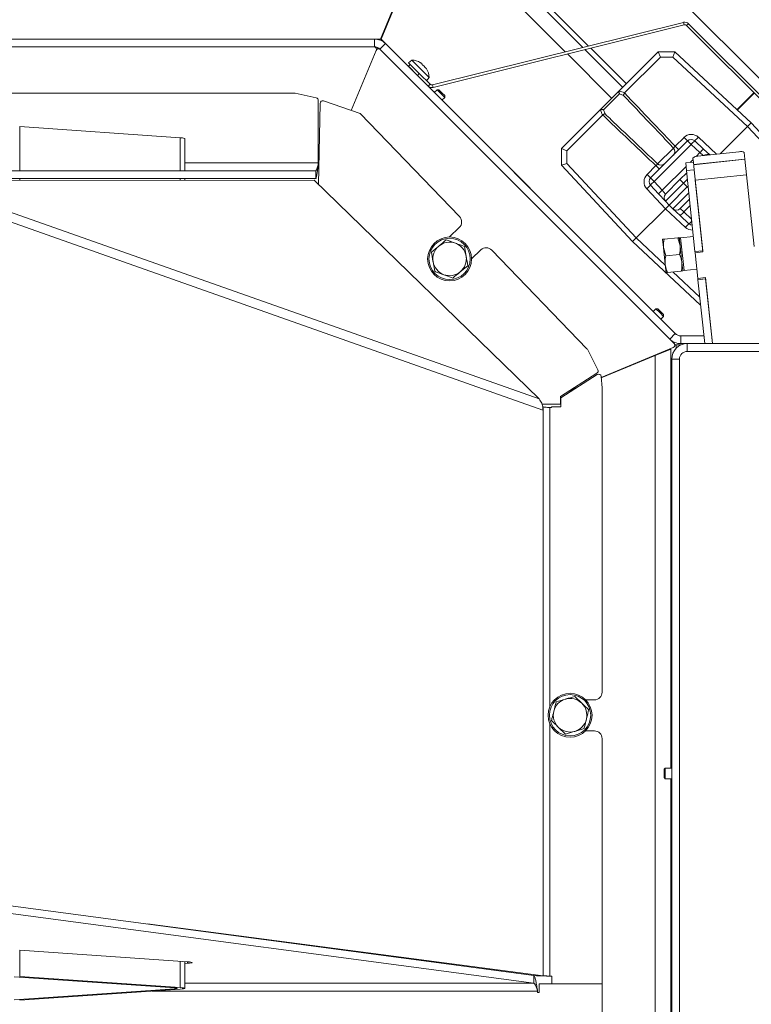
# Model space of a CAD drawing. Extents: x -2507 to 424, y 214 to 2823.
# Drawn here: x -1200 to -916, y 545 to 926 of the extents above; entities that cross this region are included whole.
import ezdxf

# ---------------------------------------------------------------- set-up
doc = ezdxf.new("R2010")
doc.units = 0
doc.header["$LTSCALE"] = 5
doc.layers.add('SLD-0', color=7, linetype='Continuous')
doc.styles.add('STANDARD-BrunnerGroßer Text', font='arial.ttf')
doc.dimstyles.new('STANDARD-Brunner-IIGroßer Text', dxfattribs={"dimscale": 5, "dimtxt": 8, "dimasz": 5, "dimexe": 3.175, "dimexo": 0, "dimgap": 0.762, "dimtad": 1, "dimdec": 0, "dimrnd": 1e-08, "dimtxsty": 'STANDARD-BrunnerGroßer Text', "dimblk": 'Filled-1', "dimcen": 0.09, "dimdle": 10, "dimclrd": 7, "dimclre": 7, "dimclrt": 7, "dimadec": 1, "dimazin": 2, "dimtfac": 0.666667, "dimtdec": 0, "dimtmove": 0, "dimatfit": 3, "dimldrblk": 'Filled-1', "dimfxl": 1, "dimtolj": 1, "dimlwd": 15, "dimlwe": 15, "dimarcsym": 0})

# ---------------------------------------------------------------- blocks, each defined once
blk = doc.blocks.new('Filled-1')
at = {"color": 0}
for p, q in [((0, 0), (-1, 0.167)), ((-1, 0.167), (-1, -0.167)), ((-1, 0), (0, 0)), ((-1, -0.167), (0, 0))]:
    blk.add_line(p, q, dxfattribs=at)
at = {"color": 0, "flags": 128}
blk.add_lwpolyline([(-1, -0.167), (0, 0), (-1, 0.167), (-1, -0.167)], dxfattribs=at)
at = {"color": 0}
blk.add_solid([(-1, -0.167), (0, 0), (-1, 0.167), (-1, -0.167)], dxfattribs=at)
blk = doc.blocks.new('*D12')
at = {"layer": 'Defpoints', "color": 0}
for p in [(-995.25, 985.37), (-780.41, 976.76), (-883.52, 873.65)]:
    blk.add_point(p, dxfattribs=at)
at = {"layer": 'SLD-0', "color": 7, "lineweight": 5}
for p, q in [((-995.25, 985.37), (-880.91, 1099.71)), ((-874.46, 1070.8), (-798.09, 994.44)), ((-883.52, 873.65), (-769.19, 987.98))]:
    blk.add_line(p, q, dxfattribs=at)
at = {"layer": 'SLD-0', "color": 7, "lineweight": 5, "xscale": 25, "yscale": 25, "zscale": 25}
for p, rotation in [((-892.14, 1088.48), 135.0000000000043), ((-780.41, 976.76), 315.0000000000043)]:
    blk.add_blockref('Filled-1', p, dxfattribs=dict(at, rotation=rotation))
at = {"layer": 'SLD-0', "color": 7, "lineweight": 5, "insert": (-809.15, 1071.81), "char_height": 40, "attachment_point": 2, "rotation": 315, "style": 'STANDARD-BrunnerGroßer Text'}
blk.add_mtext('\\A1;%%c158', dxfattribs=at)

msp = doc.modelspace()

# ---------------------------------------------------------------- linework, layer by layer
at = {"color": 7, "linetype": 'Continuous', "lineweight": 5}
for p, q in [((-995.25, 985.37), (-911.52, 901.64)), ((-981.75, 915.31), (-1036.26, 969.82)), ((-1060.1, 918.57), (-1040.64, 965.57)), ((-1040.41, 965.48), (-1059.87, 918.48)), ((-988.54, 913.61), (-1040.41, 965.48)), ((-1028, 964.38), (-979.49, 915.87)), ((-942.69, 925.05), (-1040.01, 900.78)), ((-942.45, 924.08), (-1039.77, 899.81)), ((-942.45, 924.08), (-942.69, 925.05)), ((-940.79, 924.52), (-941.5, 923.81)), ((-878.55, 860.87), (-941.5, 923.81)), ((-877.84, 861.57), (-940.79, 924.52)), ((-1062.5, 918.57), (-1926.02, 918.57)), ((-1062.5, 915.57), (-1926.02, 915.57)), ((-1060.1, 918.57), (-1062.5, 918.57)), ((-1062.5, 918.57), (-1062.5, 915.57)), ((-1060.38, 914.69), (-1058.26, 916.82)), ((-1048.05, 906.66), (-1059.87, 918.48)), ((-1058.26, 916.82), (-945.89, 804.45)), ((-1061.83, 914.19), (-1071.49, 890.87)), ((-1060.38, 914.69), (-948.02, 802.33)), ((-970.57, 895.64), (-987.72, 912.79)), ((-966.32, 899.88), (-980.92, 914.48)), ((-978.66, 915.05), (-964.91, 901.29)), ((-967.42, 898.78), (-952.56, 913.64)), ((-952.56, 913.64), (-952.56, 913.65)), ((-952.56, 913.65), (-946.07, 913.65)), ((-951.68, 911.59), (-952.56, 913.64)), ((-946.8, 911.59), (-946.07, 913.65)), ((-946.07, 913.65), (-946.07, 913.65)), ((-946.07, 913.65), (-916.49, 886.07)), ((-1049.35, 908.02), (-1048.65, 908.73)), ((-1045.82, 904.49), (-1049.35, 908.02)), ((-1048.04, 910.43), (-1049.29, 909.38)), ((-1048.65, 908.73), (-1049.29, 909.38)), ((-1048.65, 908.73), (-1045.11, 905.19)), ((-1041.31, 903.7), (-1048.04, 910.43)), ((-1044.83, 909.49), (-1044.82, 909.5)), ((-1044.49, 909.29), (-1044.49, 909.29)), ((-1044.23, 909.03), (-1044.23, 909.03)), ((-1043.73, 908.53), (-1043.73, 908.53)), ((-1043.21, 908.01), (-1043.21, 908.01)), ((-951.68, 911.59), (-965.53, 897.75)), ((-946.8, 911.59), (-951.68, 911.59)), ((-917.91, 884.65), (-946.8, 911.59)), ((-1048.02, 906.69), (-1048.08, 906.63)), ((-1045.11, 905.19), (-1045.82, 904.49)), ((-1041.67, 900.34), (-1045.82, 904.49)), ((-1040.96, 901.04), (-1045.11, 905.19)), ((-1042.71, 907.51), (-1042.71, 907.51)), ((-1042.52, 907.27), (-1042.57, 907.23)), ((-1042.55, 907.21), (-1042.54, 907.22)), ((-1042.45, 907.25), (-1042.45, 907.25)), ((-1045.11, 903.66), (-1045.05, 903.72)), ((-1039.28, 897.88), (-1045.08, 903.69)), ((-1042.36, 902.45), (-1041.31, 903.7)), ((-1041.67, 900.34), (-1040.96, 901.04)), ((-1040.01, 900.78), (-1039.77, 899.81)), ((-1093.26, 897.57), (-1310.26, 897.57)), ((-1085.04, 895.75), (-1093.26, 897.57)), ((-1038.24, 898.92), (-1039.3, 897.86)), ((-1037.54, 898.92), (-1038.24, 898.92)), ((-1038.24, 898.92), (-1036.76, 897.44)), ((-1037.54, 898.92), (-1036.4, 897.79)), ((-1036.76, 897.44), (-1035.27, 895.95)), ((-1036.4, 897.79), (-1035.27, 896.66)), ((-1035.27, 895.95), (-1035.27, 896.66)), ((-975.17, 891.04), (-967.42, 898.78)), ((-967.51, 897.33), (-973.72, 891.12)), ((-965.97, 896.75), (-967.51, 897.33)), ((-965.53, 897.75), (-965.58, 897.68)), ((-915.42, 897.74), (-921.98, 891.18)), ((-915.3, 897.61), (-921.85, 891.06)), ((-1084.26, 870.57), (-1084.26, 894.77)), ((-1084.13, 862.26), (-1083.58, 893.65)), ((-1068.09, 889.7), (-1082.26, 894.58)), ((-1036.33, 894.89), (-1035.27, 895.95)), ((-980.39, 838.99), (-1036.31, 894.91)), ((-1068.09, 889.7), (-1029.54, 849.77)), ((-990.03, 876.17), (-975.17, 891.04)), ((-974.13, 889.14), (-987.98, 875.29)), ((-974.07, 889.2), (-974.13, 889.14)), ((-973.72, 891.12), (-973.13, 889.58)), ((-917.91, 884.65), (-916.49, 886.07)), ((-916.49, 886.07), (-888.92, 856.5)), ((-1137.79, 880.32), (-1200.02, 884.66)), ((-1200.02, 867.57), (-1200.02, 884.66)), ((-917.91, 884.65), (-928.45, 874.12)), ((-890.97, 855.76), (-917.91, 884.65)), ((-1137.79, 867.57), (-1137.79, 880.32)), ((-1136.03, 867.57), (-1136.03, 880.02)), ((-955.48, 864.76), (-941.15, 879.09)), ((-939.79, 877.73), (-954.11, 863.4)), ((-945.94, 877.03), (-942.51, 880.46)), ((-942.51, 880.46), (-941.15, 879.09)), ((-939.79, 877.73), (-941.15, 879.09)), ((-936.39, 874.56), (-939.79, 877.73)), ((-938.37, 879.14), (-934.98, 875.97)), ((-936.96, 880.55), (-929.89, 873.96)), ((-987.98, 875.29), (-990.03, 876.17)), ((-990.03, 869.68), (-990.03, 876.17)), ((-990.03, 876.17), (-990.03, 876.17)), ((-987.98, 875.29), (-987.98, 870.42)), ((-952.74, 870.23), (-946.62, 876.35)), ((-945.94, 877.03), (-944.57, 875.67)), ((-937.86, 873.09), (-936.39, 874.56)), ((-921.2, 874.88), (-937.11, 873.21)), ((-935.08, 873.42), (-936.39, 874.56)), ((-932.53, 873.69), (-934.98, 875.97)), ((-918.89, 872.1), (-919.15, 874.57)), ((-1084.26, 870.57), (-1136.03, 870.57)), ((-990.03, 869.68), (-987.98, 870.42)), ((-987.98, 870.42), (-961.04, 841.52)), ((-941.86, 870.59), (-938.88, 870.9)), ((-941.55, 867.61), (-941.86, 870.59)), ((-940.18, 870.77), (-938.99, 871.96)), ((-938.88, 870.9), (-939.05, 872.48)), ((-938.88, 870.9), (-938.57, 867.92)), ((-918.89, 872.1), (-938.79, 870.01)), ((-918.88, 872), (-938.77, 869.91)), ((-918.88, 872), (-918.89, 872.1)), ((-918.26, 866.03), (-918.88, 872)), ((-1085.26, 867.57), (-1233.26, 867.57)), ((-1085.26, 867.57), (-1085.26, 864.57)), ((-962.46, 840.11), (-990.03, 869.68)), ((-990.03, 869.68), (-990.03, 869.68)), ((-956.84, 866.13), (-953.42, 869.55)), ((-955.48, 864.76), (-956.84, 866.13)), ((-952.06, 868.18), (-953.42, 869.55)), ((-950.95, 860), (-941.72, 869.23)), ((-944.07, 864.15), (-941.46, 866.76)), ((-938.57, 867.92), (-941.55, 867.61)), ((-938.26, 836.28), (-941.55, 867.61)), ((-935.27, 836.59), (-938.57, 867.92)), ((-918.26, 866.03), (-938.15, 863.94)), ((-915.33, 838.19), (-918.26, 866.03)), ((-1234.12, 862.22), (-998.71, 779.14)), ((-1085.86, 863.95), (-1233.73, 863.77)), ((-1085.26, 864.57), (-1233.26, 864.57)), ((-1200.02, 863.81), (-1200.02, 864.57)), ((-1137.79, 863.89), (-1137.79, 864.57)), ((-1136.03, 863.89), (-1136.03, 864.57)), ((-998.71, 779.14), (-1085.86, 863.95)), ((-954.11, 863.4), (-955.48, 864.76)), ((-954.11, 863.4), (-950.95, 860)), ((-942.71, 862.78), (-949.73, 855.76)), ((-949.68, 858.54), (-944.07, 864.15)), ((-942.71, 862.78), (-944.07, 864.15)), ((-941.2, 864.29), (-942.71, 862.78)), ((-942.71, 862.78), (-941.24, 861.32)), ((-935.22, 836.09), (-938.15, 863.94)), ((-997.21, 774.85), (-1234.26, 858.51)), ((-949.73, 852.84), (-956.94, 860.57)), ((-952.36, 858.59), (-955.53, 861.98)), ((-952.36, 858.59), (-949.73, 855.76)), ((-949.68, 858.54), (-950.95, 860)), ((-941.24, 861.32), (-948.31, 854.25)), ((-946.8, 852.84), (-940.64, 858.99)), ((-941.24, 861.32), (-940.92, 861.64)), ((-941.24, 861.32), (-940.85, 860.92)), ((-948.31, 854.25), (-949.73, 855.76)), ((-940.38, 856.52), (-944.02, 852.88)), ((-949.73, 852.84), (-961.04, 841.52)), ((-949.73, 852.84), (-948.31, 854.25)), ((-941.99, 845.62), (-949.73, 852.84)), ((-946.8, 852.84), (-948.31, 854.25)), ((-946.8, 852.84), (-943.97, 850.2)), ((-942.56, 851.61), (-944.02, 852.88)), ((-940.12, 854.05), (-942.56, 851.61)), ((-942.56, 851.61), (-939.58, 848.83)), ((-940.58, 847.04), (-943.97, 850.2)), ((-1029.61, 845.53), (-1033.39, 841.89)), ((-962.46, 840.11), (-961.04, 841.52)), ((-936.07, 815.5), (-962.46, 840.11)), ((-961.04, 841.52), (-949.77, 831.01)), ((-950.24, 841.05), (-950.82, 840.99)), ((-950.82, 840.99), (-950.48, 837.76)), ((-950.24, 841.05), (-944.93, 841.61)), ((-944.93, 841.61), (-944.01, 838.44)), ((-944.35, 841.67), (-944.01, 838.44)), ((-943.82, 841.55), (-944.3, 841.2)), ((-938.87, 842.07), (-943.82, 841.55)), ((-943.82, 841.55), (-942.5, 828.97)), ((-1040.42, 835.99), (-1037.53, 838.39)), ((-1027.6, 838.18), (-1026.97, 834.48)), ((-1024.88, 833.42), (-1021.28, 836.9)), ((-1017.04, 836.83), (-980.13, 798.61)), ((-980.39, 838.99), (-980.41, 838.97)), ((-949.56, 834.59), (-950.48, 837.76)), ((-950.48, 837.76), (-949.8, 831.29)), ((-944.01, 838.44), (-943.33, 831.97)), ((-938.26, 836.28), (-935.27, 836.59)), ((-938.2, 835.78), (-938.26, 836.28)), ((-935.22, 836.09), (-938.2, 835.78)), ((-938.2, 835.78), (-937.16, 825.84)), ((-1039.15, 828.59), (-1039.78, 832.29)), ((-949.56, 834.59), (-944.25, 835.15)), ((-943.33, 831.97), (-942.99, 828.74)), ((-1026.34, 830.78), (-1029.22, 828.39)), ((-969.8, 828.36), (-969.78, 828.38)), ((-954.43, 813.03), (-969.78, 828.38)), ((-949.8, 831.29), (-949.46, 828.06)), ((-948.88, 828.12), (-943.57, 828.68)), ((-946.89, 828.33), (-936.39, 818.54)), ((-943.57, 828.68), (-942.99, 828.74)), ((-943.04, 829.21), (-942.5, 828.97)), ((-942.5, 828.97), (-937.54, 829.49)), ((-937.16, 825.84), (-934.18, 826.15)), ((-937.11, 825.34), (-937.16, 825.84)), ((-937.11, 825.34), (-934.12, 825.65)), ((-934.5, 800.57), (-937.11, 825.34)), ((-931.49, 800.57), (-934.18, 826.15)), ((-931.49, 800.57), (-934.12, 825.65)), ((-953.39, 814.07), (-954.45, 813.01)), ((-952.68, 814.07), (-953.39, 814.07)), ((-953.39, 814.07), (-951.9, 812.58)), ((-952.68, 814.07), (-951.55, 812.94)), ((-951.9, 812.58), (-950.42, 811.1)), ((-951.55, 812.94), (-950.42, 811.81)), ((-951.48, 810.04), (-950.42, 811.1)), ((-945.56, 804.16), (-951.46, 810.06)), ((-950.42, 811.1), (-950.42, 811.81)), ((-945.89, 804.45), (-948.02, 802.33)), ((-946.35, 800.67), (-948.02, 802.33)), ((-944.38, 803.64), (-934.83, 803.64)), ((-943.77, 800.57), (-943.77, 803.57)), ((-943.77, 803.57), (-934.82, 803.57)), ((-979.79, 798.12), (-975.91, 790.4)), ((-946.68, 799.04), (-974.59, 787.47)), ((-953.67, 795.93), (-947.67, 798.41)), ((-950.67, 797.17), (-950.67, 797.38)), ((-948.18, 798.41), (-947.67, 798.41)), ((-947.67, 636.17), (-947.67, 798.41)), ((-945.53, 800.05), (-946.06, 800.05)), ((-943.7, 800.05), (-945.53, 800.05)), ((-945.53, 800.05), (-945.53, 798.78)), ((-943.77, 800.57), (-941.26, 800.57)), ((-941.26, 797.57), (-941.26, 800.57)), ((-882.26, 800.57), (-941.26, 800.57)), ((-881.76, 797.57), (-941.26, 797.57)), ((-882.26, 797.57), (-941.26, 797.57)), ((-974.57, 787.27), (-953.67, 795.93)), ((-953.67, 501.57), (-953.67, 795.93)), ((-944.26, 794.57), (-947.26, 794.57)), ((-947.26, 794.57), (-947.26, 498.57)), ((-944.26, 794.57), (-944.26, 498.57)), ((-963.32, 792.14), (-963.17, 791.99)), ((-976.27, 789.1), (-990.4, 780.1)), ((-976.15, 788.58), (-990.26, 779.6)), ((-974.26, 783.47), (-974.62, 787.82)), ((-987.65, 781.85), (-984.99, 782.95)), ((-984.05, 783.55), (-986.71, 782.45)), ((-974.26, 665.57), (-974.26, 783.47)), ((-990.4, 780.1), (-990.4, 777.14)), ((-990.26, 776.13), (-990.26, 779.6)), ((-990.4, 777.14), (-997.61, 777.14)), ((-997.11, 776.08), (-997.36, 776.08)), ((-997.21, 774.85), (-997.11, 776.08)), ((-997.11, 776.08), (-997.11, 555.68)), ((-994.47, 775.78), (-993.87, 775.78)), ((-994.47, 659.98), (-994.47, 775.78)), ((-993.87, 775.78), (-993.87, 776.13)), ((-993.87, 776.13), (-990.26, 776.13)), ((-947.26, 740.97), (-947.66, 740.57)), ((-947.66, 736.57), (-947.66, 740.57)), ((-947.66, 736.57), (-947.26, 736.17)), ((-947.26, 730.42), (-947.67, 730.42)), ((-947.67, 726.22), (-947.26, 726.22)), ((-947.26, 717.57), (-947.67, 717.57)), ((-947.67, 716.28), (-947.26, 716.28)), ((-947.67, 715.66), (-947.26, 715.66)), ((-984.87, 663.9), (-982.17, 661.3)), ((-992.08, 661.81), (-988.48, 662.86)), ((-977.26, 662.57), (-980.61, 662.57)), ((-994.47, 555.57), (-994.47, 653.25)), ((-988.46, 649.33), (-991.17, 651.92)), ((-981.25, 651.42), (-984.86, 650.37)), ((-980.69, 650.57), (-977.26, 650.57)), ((-974.26, 552.57), (-974.26, 647.57)), ((-949.76, 636.17), (-950.26, 635.67)), ((-950.26, 632.47), (-950.26, 635.67)), ((-947.26, 636.17), (-949.76, 636.17)), ((-949.76, 631.97), (-949.76, 636.17)), ((-950.26, 632.47), (-949.76, 631.97)), ((-949.76, 631.97), (-947.26, 631.97)), ((-947.67, 497.06), (-947.67, 631.97)), ((-1239.2, 587.6), (-1000.72, 555.76)), ((-1239.2, 584.61), (-1000.72, 552.77)), ((-1150.48, 575.75), (-997.11, 555.68)), ((-1200.02, 565.64), (-1134.96, 561.1)), ((-1200.02, 555.46), (-1200.02, 565.64)), ((-1137.79, 551.12), (-1137.79, 561.3)), ((-1136.03, 550.83), (-1136.03, 561.17)), ((-1134.96, 561.1), (-1134.96, 560.51)), ((-1134.96, 560.51), (-1136.03, 560.43)), ((-1020.01, 558.34), (-999.75, 555.68)), ((-1139.91, 550.97), (-1202.14, 555.31)), ((-1137.79, 551.12), (-1200.02, 555.46)), ((-1008.96, 556.86), (-1008.99, 556.89)), ((-1000.72, 552.77), (-1000.72, 555.76)), ((-997.11, 555.68), (-999.75, 555.68)), ((-993.76, 555.57), (-994.47, 555.57)), ((-993.76, 552.57), (-993.76, 555.57)), ((-1202.14, 546.34), (-1139.91, 550.68)), ((-1200.02, 546.19), (-1137.79, 550.53)), ((-1148.61, 549.78), (-999.26, 549.78)), ((-1139.91, 550.68), (-1139.91, 550.97)), ((-1000.72, 552.77), (-1136.03, 552.77)), ((-999.26, 549.78), (-999.26, 549.18)), ((-974.26, 552.57), (-998.66, 552.57)), ((-998.66, 549.18), (-998.66, 552.57)), ((-993.76, 552.57), (-974.26, 552.57)), ((-974.26, 525.57), (-974.26, 552.57)), ((-999.26, 549.18), (-998.66, 549.18))]:
    msp.add_line(p, q, dxfattribs=at)
at = {"color": 7, "linetype": 'Continuous', "lineweight": 5, "flags": 128}
for points in [[(-947.67, 717.83), (-947.34, 717.95), (-947.26, 717.99)], [(-1134.96, 561.1), (-1134.22, 561.03), (-1133.66, 560.96), (-1133.32, 560.88), (-1133.2, 560.8), (-1133.32, 560.72), (-1133.66, 560.64), (-1134.22, 560.57), (-1134.96, 560.51)], [(-1134.96, 561.1), (-1134.22, 561.03), (-1133.66, 560.96), (-1133.32, 560.88), (-1133.2, 560.8), (-1133.32, 560.72), (-1133.66, 560.64), (-1134.22, 560.57), (-1134.96, 560.51)], [(-1139.91, 550.68), (-1139.54, 550.71), (-1139.26, 550.75), (-1139.09, 550.79), (-1139.03, 550.83), (-1139.09, 550.87), (-1139.26, 550.91), (-1139.54, 550.94), (-1139.91, 550.97)], [(-1137.79, 550.53), (-1137.04, 550.59), (-1136.49, 550.67), (-1136.15, 550.74), (-1136.03, 550.83), (-1136.15, 550.91), (-1136.49, 550.99), (-1137.04, 551.06), (-1137.79, 551.12)]]:
    msp.add_lwpolyline(points, dxfattribs=at)
at = {"color": 7, "linetype": 'Continuous', "lineweight": 5}
for centre, radius in [((-1033.38, 833.39), 8.5), ((-1033.38, 833.39), 8), ((-986.67, 656.61), 8.5), ((-986.67, 656.61), 8)]:
    msp.add_circle(centre, radius, dxfattribs=at)
for centre, radius, start, end in [((-942.2, 923.11), 2, 45, 104), ((-942.2, 923.11), 1, 45, 104), ((-1062.75, 914.57), 1, 337.5, 90), ((-1062.5, 912.57), 6, 45, 90), ((-1062.5, 912.57), 3, 45, 90), ((-1062.5, 912.25), 3, 58.6423, 79.9019), ((-1060.91, 913.81), 1, 45, 157.5), ((-1048.3, 903.44), 7, 58.5861, 87.8093), ((-1048.3, 903.44), 7, 2.1907, 31.3692), ((-1040.25, 901.75), 2, 225, 284), ((-1040.25, 901.75), 1, 225, 284), ((-1085.26, 894.77), 1, 0, 77.4712), ((-1082.58, 893.63), 1, 70.9941, 179), ((-939.69, 877.63), 4, 47, 135), ((-1137.56, 876.32), 4, 67.5734, 93.308), ((-939.74, 877.68), 2, 47, 135), ((-928.94, 868.29), 14.37, 131.0129, 138.9871), ((-947.8, 889.98), 14.37, 311.0129, 318.9871), ((-948.02, 874.99), 1.96, 316.0809, 44.1404), ((-925.54, 865.13), 14.37, 131.0129, 138.9871), ((-933.52, 871.88), 2, 64.1466, 127.8534), ((-920.49, 872.62), 2.37, 55.6093, 107.3691), ((-951.38, 871.63), 1.96, 225.8596, 313.9191), ((-937.33, 870.85), 2.37, 84.6309, 136.3907), ((-954.02, 863.3), 4, 135, 223), ((-954.06, 863.35), 2, 135, 223), ((-944.68, 852.55), 14.37, 131.0129, 138.9871), ((-966.37, 871.42), 14.37, 311.0129, 318.9871), ((-941.52, 849.16), 14.37, 131.0129, 138.9871), ((-948.26, 857.13), 2, 135, 223), ((-945.44, 854.3), 2, 227, 315), ((-953.41, 861.05), 14.37, 311.0129, 318.9871), ((-1031.7, 847.69), 3, 314, 44), ((-931.15, 836.19), 14.37, 131.0129, 138.9871), ((-946.11, 853.76), 8.7, 309.4497, 319.4281), ((-939.22, 848.5), 2, 227, 266.6904), ((-939.26, 848.55), 4, 227, 271.9916), ((-1033.38, 833.39), 6.5, 69.7146, 129.7146), ((-1033.38, 833.39), 6.5, 9.7146, 69.7146), ((-1033.38, 833.39), 6.5, 129.7146, 189.7146), ((-1019.19, 834.74), 3, 44, 134), ((-1033.38, 833.39), 6.5, 189.7146, 249.7146), ((-1033.38, 833.39), 6.5, 309.7146, 9.7146), ((-1033.38, 833.39), 6.5, 249.7146, 309.7146), ((-943.77, 806.57), 6, 225, 270), ((-943.77, 806.57), 3, 225, 270), ((-981.57, 797.23), 2, 26.6366, 44), ((-941.26, 794.57), 6, 90, 180), ((-947.06, 799.96), 1, 292.5, 45), ((-941.26, 794.57), 3, 90, 180), ((-976.8, 789.95), 1, 302.5, 26.6366), ((-975.62, 787.74), 1, 4.7636, 122.5), ((-949.26, 722.57), 2, 322.6491, 0), ((-977.26, 665.57), 3, 270, 360), ((-986.67, 656.61), 6.5, 106.1699, 166.1699), ((-986.67, 656.61), 6.5, 46.1699, 106.1699), ((-986.67, 656.61), 6.5, 346.1699, 46.1699), ((-986.67, 656.61), 6.5, 166.1699, 226.1699), ((-986.67, 656.61), 6.5, 286.1699, 346.1699), ((-986.67, 656.61), 6.5, 226.1699, 286.1699), ((-977.26, 647.57), 3, 0, 90)]:
    msp.add_arc(centre, radius, start, end, dxfattribs=at)
for start_param, end_param in [(1.885447, 2.237612), (4.045574, 4.397739)]:
    msp.add_ellipse((-968.43, 892.04), major_axis=(4.53, -4.53), ratio=0.99939, start_param=start_param, end_param=end_param, dxfattribs=at)
for points, knots in [([(-1044.76, 909.45), (-1044.78, 909.46), (-1044.82, 909.48), (-1044.85, 909.5), (-1044.87, 909.52), (-1044.87, 909.52), (-1044.85, 909.52), (-1044.83, 909.51), (-1044.82, 909.5)], [0, 0, 0, 0, 0.1736021, 0.347939, 0.5184828, 0.6858959, 0.8535759, 1, 1, 1, 1]), ([(-1044.82, 909.5), (-1044.72, 909.45), (-1044.57, 909.36), (-1044.51, 909.31), (-1044.49, 909.29)], [0, 0, 0, 0, 0.687999, 1, 1, 1, 1]), ([(-1044.23, 909.03), (-1044.34, 909.13), (-1044.49, 909.27), (-1044.7, 909.4), (-1044.76, 909.45)], [0, 0, 0, 0, 0.687868, 1, 1, 1, 1]), ([(-1044, 908.68), (-1044.03, 908.75), (-1044.07, 908.86), (-1044.19, 908.99), (-1044.23, 909.03)], [0, 0, 0, 0, 0.6879732, 1, 1, 1, 1]), ([(-1043.78, 908.46), (-1043.79, 908.47), (-1043.82, 908.49), (-1043.88, 908.53), (-1043.93, 908.57), (-1043.97, 908.62), (-1043.99, 908.66), (-1044, 908.67), (-1044, 908.68)], [0, 0, 0, 0, 0.173655, 0.347991, 0.518533, 0.685946, 0.853626, 1, 1, 1, 1]), ([(-1043.21, 908.01), (-1043.34, 908.13), (-1043.53, 908.31), (-1043.72, 908.42), (-1043.78, 908.46)], [0, 0, 0, 0, 0.687829, 1, 1, 1, 1]), ([(-1042.71, 907.39), (-1042.82, 907.54), (-1042.97, 907.76), (-1043.15, 907.95), (-1043.21, 908.01)], [0, 0, 0, 0, 0.687947, 1, 1, 1, 1]), ([(-1042.54, 907.22), (-1042.54, 907.22), (-1042.55, 907.21), (-1042.57, 907.22), (-1042.6, 907.25), (-1042.64, 907.29), (-1042.68, 907.34), (-1042.7, 907.37), (-1042.71, 907.39)], [0, 0, 0, 0, 0.173551, 0.347889, 0.518434, 0.685848, 0.853527, 1, 1, 1, 1]), ([(-1042.45, 907.25), (-1042.48, 907.27), (-1042.53, 907.3), (-1042.54, 907.24), (-1042.54, 907.22)], [0, 0, 0, 0, 0.687831, 1, 1, 1, 1]), ([(-1042.33, 907.08), (-1042.35, 907.12), (-1042.4, 907.2), (-1042.43, 907.23), (-1042.45, 907.25)], [0, 0, 0, 0, 0.466307, 1, 1, 1, 1]), ([(-967.51, 897.33), (-967.51, 897.33), (-967.53, 897.36), (-967.6, 897.49), (-967.7, 897.74), (-967.74, 898.09), (-967.7, 898.3), (-967.67, 898.4)], [0, 0, 0, 0, 0.006751, 0.096604, 0.408395, 0.703928, 1, 1, 1, 1]), ([(-967.42, 898.78), (-967.48, 898.72), (-967.59, 898.6), (-967.65, 898.46), (-967.67, 898.4)], [0, 0, 0, 0, 0.535009, 1, 1, 1, 1]), ([(-965.97, 896.75), (-965.97, 896.75), (-965.97, 896.79), (-965.97, 896.9), (-965.91, 897.12), (-965.78, 897.4), (-965.65, 897.59), (-965.58, 897.68)], [0, 0, 0, 0, 0.006099, 0.166893, 0.455265, 0.727322, 1, 1, 1, 1]), ([(-946.62, 876.35), (-947.01, 876.78), (-950.05, 879.99), (-956.5, 886.79), (-962.56, 893.16), (-965.97, 896.75)], [0, 0, 0, 0, 0.061978, 0.471878, 1, 1, 1, 1]), ([(-965.58, 897.68), (-962.08, 894), (-955.92, 887.55), (-949.38, 880.66), (-946.34, 877.46), (-945.94, 877.03)], [0, 0, 0, 0, 0.5345438, 0.9388653, 1, 1, 1, 1]), ([(-974.79, 891.28), (-974.86, 891.25), (-975, 891.19), (-975.11, 891.09), (-975.17, 891.04)], [0, 0, 0, 0, 0.530334, 1, 1, 1, 1]), ([(-973.72, 891.12), (-973.72, 891.12), (-973.75, 891.14), (-973.88, 891.21), (-974.13, 891.31), (-974.48, 891.35), (-974.68, 891.31), (-974.79, 891.28)], [0, 0, 0, 0, 0.006751, 0.092686, 0.404683, 0.702065, 1, 1, 1, 1]), ([(-973.13, 889.58), (-973.14, 889.58), (-973.17, 889.58), (-973.27, 889.58), (-973.48, 889.53), (-973.77, 889.4), (-973.97, 889.27), (-974.07, 889.2)], [0, 0, 0, 0, 0.006101, 0.138726, 0.429584, 0.697277, 1, 1, 1, 1]), ([(-953.42, 869.55), (-956.63, 872.59), (-962.62, 878.28), (-969.5, 884.84), (-973.17, 888.34), (-974.07, 889.2)], [0, 0, 0, 0, 0.465456, 0.869777, 1, 1, 1, 1]), ([(-973.13, 889.58), (-972.33, 888.82), (-968.75, 885.41), (-961.95, 878.95), (-955.95, 873.27), (-952.74, 870.23)], [0, 0, 0, 0, 0.118215, 0.528122, 1, 1, 1, 1]), ([(-946.62, 876.35), (-946.59, 876.37), (-946.53, 876.42), (-946.37, 876.57), (-946.16, 876.78), (-946.01, 876.95), (-945.94, 877.03)], [0, 0, 0, 0, 0.218373, 0.478746, 0.739184, 1, 1, 1, 1]), ([(-1085.26, 864.57), (-1085.19, 864.64), (-1085.04, 864.77), (-1084.83, 865.82), (-1084.61, 867.36), (-1084.42, 869.04), (-1084.3, 870.15), (-1084.26, 870.57)], [0, 0, 0, 0, 0.2159083, 0.4318201, 0.647732, 0.8636438, 1, 1, 1, 1]), ([(-1085.26, 867.57), (-1085.19, 867.61), (-1085.04, 867.68), (-1084.82, 868.22), (-1084.6, 869.01), (-1084.41, 869.85), (-1084.3, 870.38), (-1084.26, 870.57)], [0, 0, 0, 0, 0.219568, 0.439137, 0.658666, 0.878196, 1, 1, 1, 1]), ([(-953.42, 869.55), (-953.35, 869.61), (-953.2, 869.75), (-952.99, 869.95), (-952.82, 870.13), (-952.77, 870.19), (-952.74, 870.23)], [0, 0, 0, 0, 0.2183731, 0.4787464, 0.7391843, 1, 1, 1, 1]), ([(-1037.53, 838.39), (-1037.46, 838.44), (-1036.49, 839.25), (-1035.53, 840.05), (-1034.64, 840.78)], [0, 0, 0, 0, 0.070215, 1, 1, 1, 1]), ([(-1034.64, 840.78), (-1034.4, 840.69), (-1033.25, 840.27), (-1032.06, 839.83), (-1031.12, 839.48)], [0, 0, 0, 0, 0.2158943, 1, 1, 1, 1]), ([(-1031.12, 839.48), (-1030.84, 839.38), (-1029.65, 838.94), (-1028.49, 838.51), (-1027.6, 838.18)], [0, 0, 0, 0, 0.2356956, 1, 1, 1, 1]), ([(-950.48, 837.76), (-950.49, 837.84), (-950.59, 838.93), (-950.41, 840.03), (-950.24, 841.05)], [0, 0, 0, 0, 0.0702148, 1, 1, 1, 1]), ([(-944.35, 841.67), (-944.35, 841.67), (-944.36, 841.67), (-944.66, 841.64), (-944.93, 841.61)], [0, 0, 0, 0, 0.070215, 1, 1, 1, 1]), ([(-1039.78, 832.29), (-1039.8, 832.38), (-1040.01, 833.63), (-1040.22, 834.85), (-1040.42, 835.99)], [0, 0, 0, 0, 0.070215, 1, 1, 1, 1]), ([(-944.01, 838.44), (-944.01, 838.36), (-943.9, 837.27), (-944.08, 836.17), (-944.25, 835.15)], [0, 0, 0, 0, 0.0702148, 1, 1, 1, 1]), ([(-1026.97, 834.48), (-1026.95, 834.39), (-1026.74, 833.15), (-1026.53, 831.92), (-1026.34, 830.78)], [0, 0, 0, 0, 0.070215, 1, 1, 1, 1]), ([(-949.8, 831.29), (-949.82, 831.58), (-949.9, 832.68), (-949.71, 833.78), (-949.56, 834.59)], [0, 0, 0, 0, 0.264671, 1, 1, 1, 1]), ([(-944.25, 835.15), (-943.94, 834.39), (-943.52, 833.35), (-943.37, 832.26), (-943.33, 831.97)], [0, 0, 0, 0, 0.735329, 1, 1, 1, 1]), ([(-943.33, 831.97), (-943.31, 831.15), (-943.29, 830.05), (-943.51, 828.96), (-943.57, 828.68)], [0, 0, 0, 0, 0.747436, 1, 1, 1, 1]), ([(-1035.63, 827.29), (-1036.56, 827.63), (-1037.76, 828.07), (-1038.9, 828.5), (-1039.15, 828.59)], [0, 0, 0, 0, 0.7841057, 1, 1, 1, 1]), ([(-1029.22, 828.39), (-1029.29, 828.33), (-1030.27, 827.52), (-1031.22, 826.73), (-1032.11, 825.99)], [0, 0, 0, 0, 0.070215, 1, 1, 1, 1]), ([(-948.88, 828.12), (-949, 828.38), (-949.44, 829.4), (-949.65, 830.48), (-949.8, 831.29)], [0, 0, 0, 0, 0.252564, 1, 1, 1, 1]), ([(-949.46, 828.06), (-949.46, 828.06), (-949.45, 828.06), (-949.16, 828.09), (-948.88, 828.12)], [0, 0, 0, 0, 0.070215, 1, 1, 1, 1]), ([(-1032.11, 825.99), (-1033, 826.32), (-1034.16, 826.74), (-1035.35, 827.18), (-1035.63, 827.29)], [0, 0, 0, 0, 0.764304, 1, 1, 1, 1]), ([(-998.71, 779.14), (-998.33, 778.6), (-997.57, 777.53), (-997.22, 775.95), (-997.21, 775.06), (-997.21, 774.85)], [0, 0, 0, 0, 0.433093, 0.866198, 1, 1, 1, 1]), ([(-994.47, 775.78), (-994.81, 775.81), (-995.49, 775.87), (-996.39, 775.97), (-996.89, 776.03), (-997.08, 776.07), (-997.11, 776.08)], [0, 0, 0, 0, 0.315616, 0.631232, 0.946836, 1, 1, 1, 1]), ([(-988.48, 662.86), (-988.39, 662.88), (-987.18, 663.23), (-985.98, 663.58), (-984.87, 663.9)], [0, 0, 0, 0, 0.070215, 1, 1, 1, 1]), ([(-992.98, 658.17), (-992.91, 658.46), (-992.6, 659.69), (-992.31, 660.89), (-992.08, 661.81)], [0, 0, 0, 0, 0.235696, 1, 1, 1, 1]), ([(-982.17, 661.3), (-982.1, 661.24), (-981.19, 660.36), (-980.29, 659.5), (-979.46, 658.7)], [0, 0, 0, 0, 0.0702148, 1, 1, 1, 1]), ([(-993.88, 654.52), (-993.81, 654.78), (-993.52, 655.97), (-993.22, 657.2), (-992.98, 658.17)], [0, 0, 0, 0, 0.2158943, 1, 1, 1, 1]), ([(-979.46, 658.7), (-979.69, 657.78), (-979.98, 656.58), (-980.29, 655.35), (-980.36, 655.06)], [0, 0, 0, 0, 0.764304, 1, 1, 1, 1]), ([(-991.17, 651.92), (-991.23, 651.99), (-992.15, 652.86), (-993.04, 653.72), (-993.88, 654.52)], [0, 0, 0, 0, 0.0702148, 1, 1, 1, 1]), ([(-980.36, 655.06), (-980.59, 654.09), (-980.9, 652.86), (-981.19, 651.67), (-981.25, 651.42)], [0, 0, 0, 0, 0.784106, 1, 1, 1, 1]), ([(-984.86, 650.37), (-984.94, 650.35), (-986.16, 649.99), (-987.35, 649.65), (-988.46, 649.33)], [0, 0, 0, 0, 0.070215, 1, 1, 1, 1]), ([(-999.26, 549.78), (-999.37, 550.46), (-999.59, 551.83), (-999.92, 553.64), (-1000.26, 555), (-1000.52, 555.63), (-1000.68, 555.73), (-1000.72, 555.76)], [0, 0, 0, 0, 0.227635, 0.455279, 0.682923, 0.910568, 1, 1, 1, 1]), ([(-999.26, 549.78), (-999.37, 550.46), (-999.59, 551.83), (-999.92, 553.64), (-1000.26, 555), (-1000.52, 555.63), (-1000.68, 555.73), (-1000.72, 555.76)], [0, 0, 0, 0, 0.227635, 0.455279, 0.682923, 0.910568, 1, 1, 1, 1]), ([(-999.75, 555.68), (-999.37, 555.67), (-998.61, 555.65), (-996.84, 555.61), (-995.39, 555.59), (-994.6, 555.58), (-994.47, 555.57)], [0, 0, 0, 0, 0.314271, 0.628542, 0.942813, 1, 1, 1, 1]), ([(-997.11, 555.68), (-996.92, 555.67), (-996.54, 555.65), (-995.66, 555.61), (-994.93, 555.59), (-994.53, 555.58), (-994.47, 555.57)], [0, 0, 0, 0, 0.314415, 0.628831, 0.943244, 1, 1, 1, 1]), ([(-999.26, 549.78), (-999.37, 550.13), (-999.6, 550.84), (-999.95, 551.77), (-1000.29, 552.45), (-1000.55, 552.72), (-1000.69, 552.76), (-1000.72, 552.77)], [0, 0, 0, 0, 0.23641, 0.472819, 0.709153, 0.945487, 1, 1, 1, 1]), ([(-999.26, 549.78), (-999.37, 550.13), (-999.6, 550.84), (-999.95, 551.77), (-1000.29, 552.45), (-1000.55, 552.72), (-1000.69, 552.76), (-1000.72, 552.77)], [0, 0, 0, 0, 0.23641, 0.472819, 0.709153, 0.945487, 1, 1, 1, 1])]:
    msp.add_open_spline(points, degree=3, knots=knots, dxfattribs=at)

# ---------------------------------------------------------------- dimensions: what is measured, and where the dimension line sits
at = {"layer": 'SLD-0', "lineweight": 5}
dim = msp.add_linear_dim(base=(-780.41, 976.76), p1=(-995.25, 985.37), p2=(-883.52, 873.65), angle=315, text='%%c<>', dimstyle='STANDARD-Brunner-IIGroßer Text', override={"dimlwd": 5, "dimlwe": 5}, dxfattribs=at)
dim.commit()
dim.dimension.update_dxf_attribs({"geometry": '*D12', "text_midpoint": (-842.31, 1038.65), "dimtype": 160})

doc.saveas('drawing.dxf')
